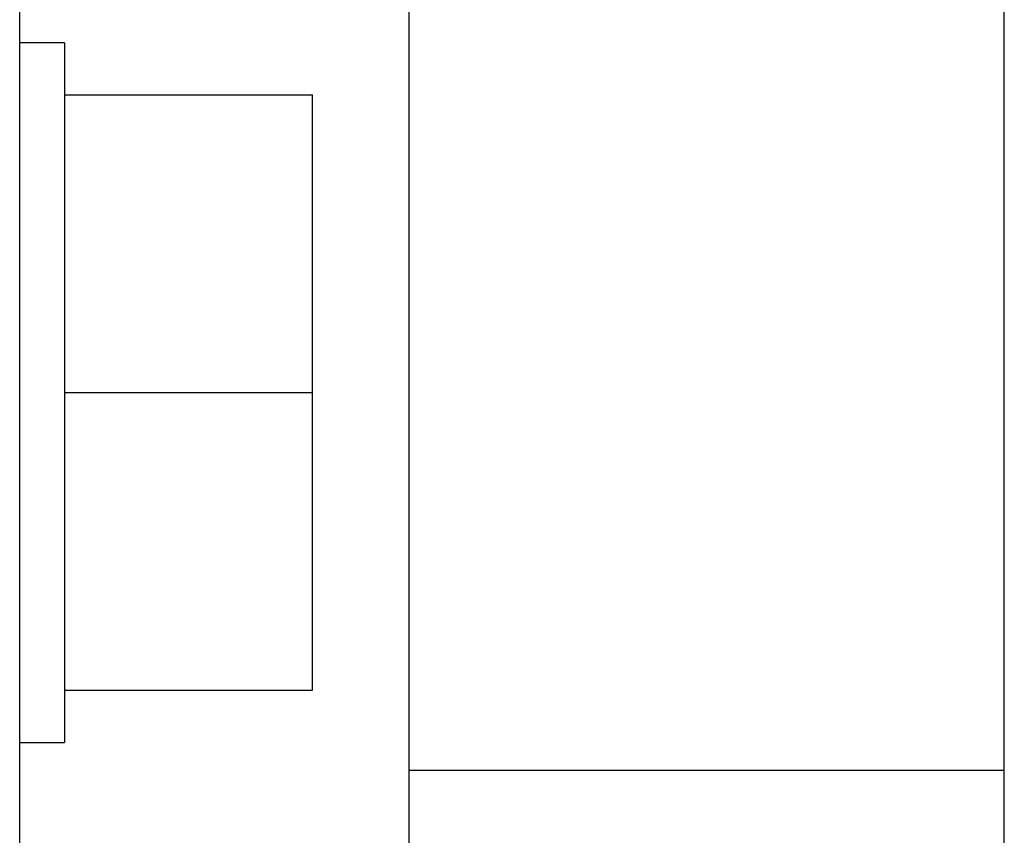
# Model space of a CAD drawing. Extents: x 3264 to 28478, y 2836 to 41588.
# Drawn here: x 22170 to 22210, y 17818 to 17850 of the extents above; entities that cross this region are included whole.
import ezdxf

# ---------------------------------------------------------------- set-up
doc = ezdxf.new("R2010")
doc.units = 0
doc.header["$LTSCALE"] = 100
doc.layers.get('0').update_dxf_attribs({"linetype": 'CONTINUOUS'})

msp = doc.modelspace()

# ---------------------------------------------------------------- linework, layer by layer
at = {"linetype": 'CONTINUOUS'}
for p, q in [((22185.999, 17798.367), (22185.999, 17925.023)), ((22209.999, 17750.367), (22209.999, 17925.023)), ((22170.299, 17796.711), (22170.299, 17905.367)), ((22172.099, 17849.514), (22170.298, 17849.514)), ((22172.099, 17849.514), (22172.099, 17821.314)), ((22172.099, 17847.414), (22182.099, 17847.414)), ((22182.099, 17823.414), (22182.099, 17847.414)), ((22172.099, 17835.414), (22182.099, 17835.414)), ((22172.099, 17823.414), (22182.099, 17823.414)), ((22170.298, 17821.314), (22172.099, 17821.314)), ((22209.999, 17820.184), (22185.999, 17820.184))]:
    msp.add_line(p, q, dxfattribs=at)

doc.saveas('drawing.dxf')
